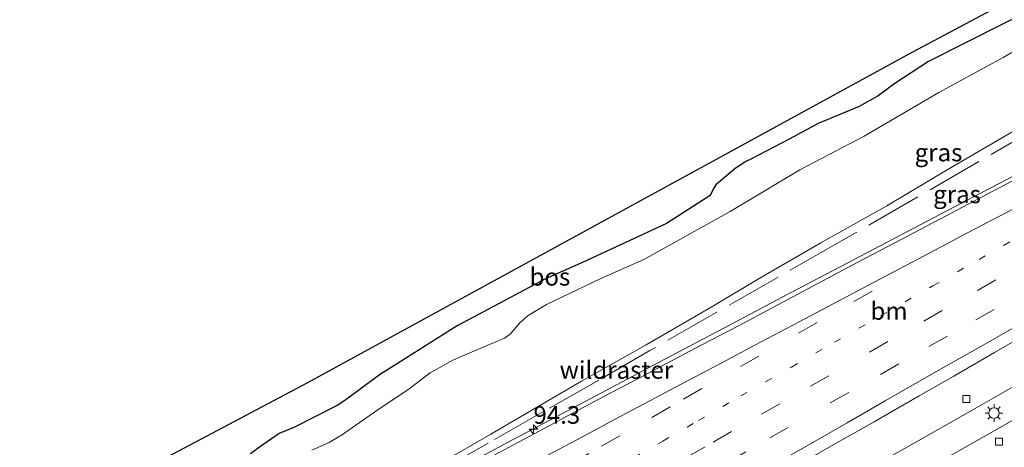
# Model space of a CAD drawing. Units: metres. Extents: x 142158 to 150003, y 468748 to 475002.
# Drawn here: x 142437 to 142577, y 468949 to 469009 of the extents above; entities that cross this region are included whole.
import ezdxf
from ezdxf.enums import TextEntityAlignment as Align

# ---------------------------------------------------------------- set-up
doc = ezdxf.new("R2010")
doc.units = ezdxf.units.M
for name, pattern in [('IE-TERREINAFSCHEIDING', [10, 8, -2]), ('VW-1-3_STREEP', [4, 1, -3]), ('VW-3-9_STREEP', [12, 3, -9])]:
    doc.linetypes.add(name, pattern=pattern)
doc.layers.get('0').update_dxf_attribs({"lineweight": 25})
for name, color, linetype, lineweight in [('B-ME-AM-KILOMETR-S-B1', 7, 'Continuous', 18), ('B-ME-BV-GELEIDECONSTRUCTIE-GELEIDERAIL-L-B1', 213, 'BV-GELEIDERAIL', 18), ('B-ME-GW-KRUINLIJN-L-B1', 93, 'Continuous', 18), ('B-ME-GW-TEENLIJN-L-B1', 93, 'Continuous', 18), ('B-ME-IE-GRASLAND-GV-B6', 93, 'Continuous', 18), ('B-ME-IE-MEUBILAIR_WEGMEUBILAIR-LICHTMAST-S-B1', 8, 'Continuous', 18), ('B-ME-IE-TERREINAFSCHEIDING-RASTERHEKWERK-L-B1', 8, 'IE-TERREINAFSCHEIDING', 18), ('B-ME-VH-VERH_SOORT-BITUMEN-GV-B6', 8, 'IE-TERREINAFSCHEIDING-NATUURLIJK-HOUTWAL', 18), ('B-ME-VV-KOLK-S-B1', 8, 'Continuous', 18), ('B-ME-VW-MARKERING-13STREEP-045-L-B1', 255, 'VW-1-3_STREEP', 18), ('B-ME-VW-MARKERING-39STREEP-015-L-B1', 255, 'VW-3-9_STREEP', 18), ('B-ME-VW-MARKERING-STREEP-015-L-B1', 7, 'Continuous', 18)]:
    doc.layers.add(name, color=color, linetype=linetype, lineweight=lineweight)
doc.layers.add('B-ME-GR-BOS-GV-B6', color=10, linetype='Continuous')
doc.layers.add('B-ME-KG-KADASTRAAL-OPNAMEDTMGRENS-L-B1', color=10, linetype='Continuous')
doc.styles.add('NLCS-ISO', font='NLCS-ISO.TTF')
doc.linetypes.add('BV-GELEIDERAIL', pattern='A,10,-3,[108,NLCS.SHX,S=1,R=0,X=0,Y=0],-3', length=16)
doc.linetypes.add('IE-TERREINAFSCHEIDING-NATUURLIJK-HOUTWAL', pattern='A,7,-1.5,[67,NLCS.SHX,S=0.75,R=45,X=0,Y=0],-1.5,7,-1.5,[70,NLCS.SHX,S=0.75,R=0,X=0,Y=0],-1.5', length=20)

# ---------------------------------------------------------------- blocks, each defined once
blk = doc.blocks.new('hecto')
for p, q in [((0, 0.625), (-0.625, 0)), ((0, -0.625), (0, 0.625)), ((-0.625, 0), (0.625, 0)), ((0.625, 0), (0, -0.625))]:
    blk.add_line(p, q)
blk = doc.blocks.new('lantaarnpaal')
for p, q in [((-0.75, 0), (-1.25, 0)), ((-0.88, 0.88), (-0.53, 0.53)), ((0, 0.75), (0, 1.25)), ((0.53, 0.53), (0.88, 0.88)), ((0.75, 0), (1.25, 0)), ((-0.53, -0.53), (-0.88, -0.88)), ((0, -0.75), (0, -1.25)), ((0.53, -0.53), (0.88, -0.88))]:
    blk.add_line(p, q)
blk.add_circle((0, 0), 0.75)
blk = doc.blocks.new('kolk')
blk.add_lwpolyline([(-0.5, -0.5), (0.5, -0.5), (0.5, 0.5), (-0.5, 0.5)], close=True)

msp = doc.modelspace()

# ---------------------------------------------------------------- linework, layer by layer
at = {"layer": 'B-ME-BV-GELEIDECONSTRUCTIE-GELEIDERAIL-L-B1'}
for points in [[(142621.9965, 469010.3559, 10.5716), (142613.7299, 469005.9692, 10.5346), (142605.5182, 469001.587, 10.5161), (142597.2514, 468997.1794, 10.4501), (142589.0049, 468992.8148, 10.4396), (142581.9366, 468989.0756, 10.4396), (142572.4891, 468984.1611, 10.4132), (142563.0367, 468979.2144, 10.3419), (142553.5785, 468974.2429, 10.3392), (142545.3425, 468969.9415, 10.3234), (142537.0806, 468965.5601, 10.2732), (142527.8005, 468960.6595, 10.2272), (142518.2257, 468955.5902, 10.2402), (142506.4867, 468949.3743, 10.1958), (142497.0516, 468944.3493, 10.071), (142487.6923, 468939.1659, 10.059), (142479.6206, 468934.5065, 10.0062), (142471.5778, 468929.7674, 9.9078), (142464.6908, 468925.6775, 9.8598), (142456.6689, 468920.919, 9.759), (142450.8604, 468917.4538, 9.6859)], [(142649.9829, 468999.0186, 11.1815), (142641.9456, 468994.2994, 11.1047), (142635.0769, 468990.1495, 11.0447), (142628.1737, 468986.0967, 10.9607), (142618.9915, 468980.7489, 10.8959), (142610.8668, 468976.0471, 10.7903), (142602.7919, 468971.4322, 10.7567), (142594.7002, 468966.7868, 10.6871), (142586.5743, 468962.1501, 10.6055), (142579.6532, 468958.1152, 10.5215), (142572.7238, 468954.15, 10.4495), (142565.7365, 468950.2035, 10.3799), (142558.7871, 468946.251, 10.2887), (142551.8825, 468942.2085, 10.2023), (142543.7771, 468937.606, 10.0646), (142534.5202, 468932.3413, 10.0122), (142526.413, 468927.7496, 9.909), (142517.1548, 468922.3821, 9.8514), (142507.9212, 468917.0523, 9.7482), (142498.5722, 468911.8403, 9.6762), (142488.0836, 468905.9395, 9.5298), (142478.8137, 468900.7031, 9.3786), (142477.0077, 468899.6918, 9.3554)], [(142652.1485, 468994.4355, 10.966), (142641.7512, 468988.5007, 10.9027), (142631.1833, 468982.8313, 10.8624), (142619.5781, 468976.2267, 10.8307), (142609.1013, 468970.398, 10.6233), (142597.5662, 468963.7374, 10.5196), (142587.1658, 468957.7281, 10.4707), (142577.9262, 468952.4243, 10.3872), (142568.6688, 468947.1761, 10.2604), (142558.2617, 468941.203, 10.1222), (142547.8466, 468935.2447, 10.0416), (142546.1016, 468934.2518, 10.0194), (142536.2707, 468928.6231, 9.927), (142524.6663, 468922.0295, 9.8178), (142514.2679, 468916.0085, 9.7055), (142501.5877, 468908.6117, 9.59), (142488.9545, 468901.2425, 9.4496), (142481.2956, 468896.7791, 9.3628)]]:
    msp.add_polyline3d(points, dxfattribs=at)
at = {"layer": 'B-ME-GR-BOS-GV-B6'}
for points in [[(142429.3438, 468932.0697, 3.4442), (142478.113, 468957.832, 3.3501), (142563.862, 469004.707, 4.1721), (142627.5428, 469038.5991, 4.195)], [(142581.924, 469011.3174, 3.9492), (142566.1048, 469003.3299, 4.0307), (142561.3274, 469000.2073, 3.7616), (142558.9588, 468998.455, 3.7371), (142556.2777, 468996.9435, 3.7126), (142550.4632, 468994.5334, 3.6473), (142546.3557, 468992.3259, 3.5984), (142540.9159, 468989.5189, 3.7044), (142540.2032, 468989.1841, 3.7126), (142538.6956, 468988.1952, 3.6473), (142535.958, 468985.8502, 3.6555), (142535.5834, 468985.228, 3.6555), (142535.1285, 468984.3584, 3.6555), (142528.9578, 468980.3645, 3.7779), (142517.1189, 468974.8876, 3.5902), (142511.796, 468972.5628, 3.6147), (142499.2622, 468965.8606, 3.5739), (142489.411, 468959.6455, 3.5331), (142488.4133, 468959.0255, 3.5331), (142483.3451, 468955.3011, 3.631), (142482.2808, 468954.5647, 3.631), (142476.1204, 468951.4664, 3.5984), (142474.0493, 468950.6411, 3.5168), (142471.2312, 468948.7039, 3.4596), (142469.9912, 468947.7499, 3.4515)]]:
    msp.add_polyline3d(points, dxfattribs=at)
at = {"layer": 'B-ME-GW-KRUINLIJN-L-B1'}
msp.add_polyline3d([(142606.9008, 469009.6298, 9.196), (142604.8673, 469008.3142, 9.1466), (142599.2925, 469005.3791, 9.1741), (142590.8048, 469000.4046, 9.1422), (142579.8636, 468994.4427, 9.1057), (142568.7725, 468987.9732, 9.0875), (142560.1814, 468982.8884, 9.1331), (142550.8261, 468977.6485, 9.1239), (142542.0732, 468972.5853, 9.1057), (142535.8521, 468968.8497, 9.1376), (142526.0539, 468963.1798, 9.1731), (142516.9194, 468958.0546, 9.1458), (142504.0395, 468950.5136, 9.1155), (142489.5366, 468942.1657, 9.0702), (142475.2391, 468933.715, 8.9593), (142464.6006, 468927.5347, 8.8607), (142452.8718, 468920.5523, 8.7239), (142449.361, 468918.4723, 8.6843)], dxfattribs=at)
at = {"layer": 'B-ME-GW-TEENLIJN-L-B1'}
msp.add_polyline3d([(142582.8021, 469007.4557, 4.1319), (142576.7065, 469003.9329, 4.1101), (142567.5595, 468998.9476, 4.0698), (142557.0074, 468992.7495, 4.0194), (142547.8602, 468987.9898, 3.9085), (142537.9717, 468982.0883, 4.0345), (142525.7441, 468975.2797, 3.9337), (142519.5675, 468972.5394, 3.8379), (142511.942, 468968.8994, 3.738), (142509.3545, 468967.3357, 3.7193), (142508.2435, 468966.4075, 3.7505), (142506.7786, 468964.6855, 3.7942), (142505.9741, 468964.1076, 3.7942), (142501.7467, 468962.3442, 3.8004), (142498.757, 468961.0547, 3.6944), (142495.4665, 468959.2171, 3.6382), (142492.274, 468956.8027, 3.7193), (142488.3695, 468954.2143, 3.7131), (142483.0157, 468950.4956, 3.8816), (142481.1276, 468949.3237, 3.8316), (142478.685, 468948.257, 3.8316)], dxfattribs=at)
at = {"layer": 'B-ME-IE-GRASLAND-GV-B6'}
for points in [[(142469.9912, 468947.7499, 3.4515), (142471.2312, 468948.7039, 3.4596), (142474.0493, 468950.6411, 3.5168), (142476.1204, 468951.4664, 3.5984), (142482.2808, 468954.5647, 3.631), (142483.3451, 468955.3011, 3.631), (142488.4133, 468959.0255, 3.5331), (142489.411, 468959.6455, 3.5331), (142499.2622, 468965.8606, 3.5739), (142511.796, 468972.5628, 3.6147), (142517.1189, 468974.8876, 3.5902), (142528.9578, 468980.3645, 3.7779), (142535.1285, 468984.3584, 3.6555), (142535.5834, 468985.228, 3.6555), (142535.958, 468985.8502, 3.6555), (142538.6956, 468988.1952, 3.6473), (142540.2032, 468989.1841, 3.7126), (142540.9159, 468989.5189, 3.7044), (142546.3557, 468992.3259, 3.5984), (142550.4632, 468994.5334, 3.6473), (142556.2777, 468996.9435, 3.7126), (142558.9588, 468998.455, 3.7371), (142561.3274, 469000.2073, 3.7616), (142566.1048, 469003.3299, 4.0307), (142581.924, 469011.3174, 3.9492)], [(142449.361, 468918.4723, 8.6843), (142452.8718, 468920.5523, 8.7239), (142464.6006, 468927.5347, 8.8607), (142475.2391, 468933.715, 8.9593), (142489.5366, 468942.1657, 9.0702), (142504.0395, 468950.5136, 9.1155), (142516.9194, 468958.0546, 9.1458), (142526.0539, 468963.1798, 9.1731), (142535.8521, 468968.8497, 9.1376), (142542.0732, 468972.5853, 9.1057), (142550.8261, 468977.6485, 9.1239), (142560.1814, 468982.8884, 9.1331), (142568.7725, 468987.9732, 9.0875), (142579.8636, 468994.4427, 9.1057), (142590.8048, 469000.4046, 9.1422), (142599.2925, 469005.3791, 9.1741), (142604.8673, 469008.3142, 9.1466), (142606.9008, 469009.6298, 9.196)], [(142606.9008, 469009.6298, 9.196), (142604.8673, 469008.3142, 9.1466), (142599.2925, 469005.3791, 9.1741), (142590.8048, 469000.4046, 9.1422), (142579.8636, 468994.4427, 9.1057), (142568.7725, 468987.9732, 9.0875), (142560.1814, 468982.8884, 9.1331), (142550.8261, 468977.6485, 9.1239), (142542.0732, 468972.5853, 9.1057), (142535.8521, 468968.8497, 9.1376), (142526.0539, 468963.1798, 9.1731), (142516.9194, 468958.0546, 9.1458), (142504.0395, 468950.5136, 9.1155), (142489.5366, 468942.1657, 9.0702), (142475.2391, 468933.715, 8.9593), (142464.6006, 468927.5347, 8.8607), (142452.8718, 468920.5523, 8.7239), (142449.361, 468918.4723, 8.6843)], [(142582.8021, 469007.4557, 4.1319), (142576.7065, 469003.9329, 4.1101), (142567.5595, 468998.9476, 4.0698), (142557.0074, 468992.7495, 4.0194), (142547.8602, 468987.9898, 3.9085), (142537.9717, 468982.0883, 4.0345), (142525.7441, 468975.2797, 3.9337), (142519.5675, 468972.5394, 3.8379), (142511.942, 468968.8994, 3.738), (142509.3545, 468967.3357, 3.7193), (142508.2435, 468966.4075, 3.7505), (142506.7786, 468964.6855, 3.7942), (142505.9741, 468964.1076, 3.7942), (142501.7467, 468962.3442, 3.8004), (142498.757, 468961.0547, 3.6944), (142495.4665, 468959.2171, 3.6382), (142492.274, 468956.8027, 3.7193), (142488.3695, 468954.2143, 3.7131), (142483.0157, 468950.4956, 3.8816), (142481.1276, 468949.3237, 3.8316), (142478.685, 468948.257, 3.8316)], [(142478.685, 468948.257, 3.8316), (142481.1276, 468949.3237, 3.8316), (142483.0157, 468950.4956, 3.8816), (142488.3695, 468954.2143, 3.7131), (142492.274, 468956.8027, 3.7193), (142495.4665, 468959.2171, 3.6382), (142498.757, 468961.0547, 3.6944), (142501.7467, 468962.3442, 3.8004), (142505.9741, 468964.1076, 3.7942), (142506.7786, 468964.6855, 3.7942), (142508.2435, 468966.4075, 3.7505), (142509.3545, 468967.3357, 3.7193), (142511.942, 468968.8994, 3.738), (142519.5675, 468972.5394, 3.8379), (142525.7441, 468975.2797, 3.9337), (142537.9717, 468982.0883, 4.0345), (142547.8602, 468987.9898, 3.9085), (142557.0074, 468992.7495, 4.0194), (142567.5595, 468998.9476, 4.0698), (142576.7065, 469003.9329, 4.1101), (142582.8021, 469007.4557, 4.1319)], [(142578.3196, 468986.5609, 9.6247), (142573.5036, 468984.0564, 9.6028), (142568.5266, 468981.4093, 9.6194), (142562.334, 468978.1766, 9.5897), (142556.1051, 468974.8866, 9.5652), (142551.0301, 468972.1938, 9.5608), (142544.0322, 468968.4845, 9.5319), (142539.239, 468965.931, 9.4969), (142533.8767, 468963.1383, 9.4602), (142528.1755, 468960.1185, 9.4373), (142524.6895, 468958.2814, 9.433), (142520.9481, 468956.3167, 9.4085), (142515.8208, 468953.5868, 9.4182), (142511.6008, 468951.334, 9.4182), (142507.2687, 468949.0118, 9.4403), (142503.0314, 468946.7685, 9.4158)], [(142545.4405, 468944.9074, 9.3093), (142552.684, 468949.0772, 9.3753), (142558.3862, 468952.2863, 9.4584), (142564.7604, 468955.9441, 9.5466), (142569.6841, 468958.7539, 9.627), (142575.4866, 468962.1034, 9.6867), (142581.7213, 468965.6992, 9.7392)]]:
    msp.add_polyline3d(points, dxfattribs=at)
at = {"layer": 'B-ME-IE-TERREINAFSCHEIDING-RASTERHEKWERK-L-B1'}
msp.add_polyline3d([(142619.0597, 469015.4888, 9.304), (142617.6455, 469014.6574, 9.5727), (142608.545, 469009.4308, 9.4309), (142581.9068, 468994.1704, 9.4439), (142553.4481, 468977.7363, 9.4), (142526.6134, 468962.3725, 9.343), (142519.3509, 468958.1677, 9.3171), (142511.5027, 468953.7279, 9.3275), (142503.6567, 468949.236, 9.3339), (142496.0036, 468944.9058, 9.3128), (142488.3605, 468940.4103, 9.1957), (142480.772, 468936.0316, 9.1513), (142473.0662, 468931.6226, 9.0733), (142465.3304, 468927.159, 8.9737), (142454.4522, 468920.8332, 8.8319), (142449.8856, 468918.116, 8.7962)], dxfattribs=at)
at = {"layer": 'B-ME-KG-KADASTRAAL-OPNAMEDTMGRENS-L-B1'}
msp.add_polyline3d([(142429.3438, 468932.0697, 3.4442), (142478.113, 468957.832, 3.3501), (142563.862, 469004.707, 4.1721), (142627.5428, 469038.5991, 4.195), (142640.913, 469045.715, 4.1998), (142676.022, 469065.562, 3.8702), (142663.291, 469073.061, 3.5142), (142663.403, 469073.2131, 3.5284), (142667.546, 469078.839, 3.6075), (142667.7811, 469079.0257, 3.6075), (142669.881, 469080.6933, 3.6759), (142677.2486, 469086.5466, 4.3237), (142683.5147, 469091.5242, 4.243), (142687.2777, 469094.5139, 4.0306), (142689.4075, 469096.2052, 3.9459), (142692.6478, 469098.779, 3.7567), (142693.8057, 469099.6996, 3.784), (142694.7953, 469100.4868, 3.8156), (142697.614, 469102.741, 3.692), (142709.009, 469096.389, 3.648), (142728.822, 469111.155, 3.7289), (142756.837, 469131.827, 3.6459), (142771.986, 469143.142, 3.753)], dxfattribs=at)
at = {"layer": 'B-ME-VH-VERH_SOORT-BITUMEN-GV-B6'}
for points in [[(142503.0314, 468946.7685, 9.4158), (142507.2687, 468949.0118, 9.4403), (142511.6008, 468951.334, 9.4182), (142515.8208, 468953.5868, 9.4182), (142520.9481, 468956.3167, 9.4085), (142524.6895, 468958.2814, 9.433), (142528.1755, 468960.1185, 9.4373), (142533.8767, 468963.1383, 9.4602), (142539.239, 468965.931, 9.4969), (142544.0322, 468968.4845, 9.5319), (142551.0301, 468972.1938, 9.5608), (142556.1051, 468974.8866, 9.5652), (142562.334, 468978.1766, 9.5897), (142568.5266, 468981.4093, 9.6194), (142573.5036, 468984.0564, 9.6028), (142578.3196, 468986.5609, 9.6247)], [(142581.7213, 468965.6992, 9.7392), (142575.4866, 468962.1034, 9.6867), (142569.6841, 468958.7539, 9.627), (142564.7604, 468955.9441, 9.5466), (142558.3862, 468952.2863, 9.4584), (142552.684, 468949.0772, 9.3753), (142545.4405, 468944.9074, 9.3093)]]:
    msp.add_polyline3d(points, dxfattribs=at)
at = {"layer": 'B-ME-VW-MARKERING-13STREEP-045-L-B1'}
msp.add_polyline3d([(142461.2684, 468910.3836, 8.8126), (142465.3383, 468912.8027, 8.8566), (142472.4185, 468917.0027, 8.955), (142478.8085, 468920.7644, 9.0078), (142485.7442, 468924.8425, 9.0816), (142491.3143, 468928.0833, 9.1105), (142496.6264, 468931.1994, 9.1761), (142502.3982, 468934.5221, 9.2407), (142507.3984, 468937.424, 9.2719), (142512.9105, 468940.6106, 9.3172), (142518.3393, 468943.7161, 9.3484), (142524.3336, 468947.1657, 9.3723), (142528.4238, 468949.5439, 9.416), (142533.4899, 468952.45, 9.4938), (142539.5014, 468955.9431, 9.5165), (142546.6744, 468960.0348, 9.5694), (142552.7734, 468963.553, 9.6138), (142559.3143, 468967.2928, 9.6564), (142566.7411, 468971.5451, 9.7006), (142573.287, 468975.3004, 9.7329), (142580.3864, 468979.3489, 9.7758)], dxfattribs=at)
at = {"layer": 'B-ME-VW-MARKERING-39STREEP-015-L-B1'}
for points in [[(142464.6312, 468908.0992, 8.7681), (142466.1555, 468909.0008, 8.7777), (142475.2848, 468914.4143, 8.8933), (142481.314, 468917.9404, 8.9476), (142488.1324, 468921.9589, 9.0044), (142495.3528, 468926.1586, 9.0989), (142502.0677, 468930.0952, 9.1748), (142508.9556, 468934.0756, 9.2352), (142514.0123, 468936.9991, 9.2877), (142520.2049, 468940.5846, 9.3227), (142526.6561, 468944.2629, 9.3498), (142531.8355, 468947.2441, 9.3874), (142535.594, 468949.4139, 9.437), (142542.4382, 468953.3629, 9.5166), (142549.365, 468957.306, 9.5599), (142557.757, 468962.1451, 9.6311), (142565.4331, 468966.5576, 9.7021), (142573.07, 468970.9022, 9.7789), (142580.9293, 468975.4054, 9.8134)], [(142457.8892, 468912.6791, 8.8771), (142462.7151, 468915.5373, 8.9306), (142469.8347, 468919.7426, 9.0102), (142476.7471, 468923.8585, 9.0732), (142484.4485, 468928.3471, 9.1667), (142489.7198, 468931.4134, 9.2026), (142496.261, 468935.2117, 9.2594), (142502.2202, 468938.6679, 9.3356), (142509.0625, 468942.6233, 9.3955), (142515.372, 468946.2544, 9.4151), (142519.7546, 468948.8108, 9.4067), (142526.8604, 468952.9024, 9.4228), (142531.3864, 468955.4852, 9.482), (142539.4439, 468960.1057, 9.5346), (142547.6953, 468964.8472, 9.5711), (142555.5243, 468969.3097, 9.6367), (142564.7986, 468974.6368, 9.6816)], [(142467.8496, 468905.913, 8.7282), (142472.6174, 468908.7572, 8.7646), (142477.3216, 468911.5387, 8.8162), (142484.4222, 468915.7094, 8.8985), (142492.3344, 468920.3556, 8.9615), (142497.7976, 468923.5332, 9.0218), (142504.0994, 468927.1942, 9.0682), (142511.3902, 468931.432, 9.1338), (142517.0656, 468934.6918, 9.2178), (142521.3677, 468937.1693, 9.259), (142526.316, 468940.0336, 9.2782), (142530.5035, 468942.4577, 9.308), (142534.5746, 468944.8012, 9.3508), (142537.5997, 468946.5197, 9.3931), (142543.6044, 468949.9893, 9.4666), (142552.1842, 468954.9451, 9.5673), (142559.301, 468958.984, 9.6206), (142566.17, 468962.9284, 9.6924), (142572.8124, 468966.7171, 9.7592), (142580.6154, 468971.1817, 9.837)]]:
    msp.add_polyline3d(points, dxfattribs=at)
at = {"layer": 'B-ME-VW-MARKERING-STREEP-015-L-B1'}
for points in [[(142454.7226, 468914.8301, 8.931), (142456.5019, 468915.8884, 8.9607), (142462.9904, 468919.7311, 9.0202), (142470.0148, 468923.9029, 9.0946), (142477.5648, 468928.3415, 9.1812), (142484.7997, 468932.5513, 9.211), (142491.1205, 468936.247, 9.3063), (142494.8882, 468938.3913, 9.358), (142497.8176, 468939.9482, 9.3753), (142502.5473, 468942.4844, 9.3872), (142507.4267, 468945.0751, 9.4423), (142511.9657, 468947.4733, 9.4432), (142516.2271, 468949.744, 9.4598), (142521.7631, 468952.6922, 9.4896), (142526.4795, 468955.1916, 9.4826), (142530.2166, 468957.1732, 9.4818), (142536.7155, 468960.5887, 9.5823), (142541.4744, 468963.1294, 9.6086), (142547.7743, 468966.4572, 9.6576), (142552.6756, 468969.0417, 9.6331), (142558.3262, 468972.0429, 9.6628), (142565.5888, 468975.8692, 9.7048), (142571.5359, 468979.0197, 9.7635), (142578.2404, 468982.528, 9.7766)], [(142471.1344, 468903.6816, 8.6616), (142472.8459, 468904.6983, 8.679), (142478.0869, 468907.8082, 8.7446), (142483.2188, 468910.8426, 8.7857), (142487.4786, 468913.349, 8.8365), (142491.8749, 468915.9067, 8.8688), (142496.1839, 468918.4041, 8.9231), (142500.6284, 468921.0167, 8.966), (142506.1426, 468924.2295, 9.0272), (142509.8443, 468926.3604, 9.0657), (142513.757, 468928.6374, 9.1156), (142518.3162, 468931.2863, 9.1427), (142523.5707, 468934.3302, 9.19), (142528.6533, 468937.2337, 9.2302), (142533.4655, 468940.0147, 9.2617), (142537.3083, 468942.2217, 9.3011), (142539.6484, 468943.5636, 9.3462), (142545.4129, 468946.9017, 9.4293), (142554.5534, 468952.1195, 9.526), (142559.9764, 468955.2596, 9.5781), (142567.8197, 468959.7397, 9.695), (142573.421, 468962.9227, 9.7458), (142582.8682, 468968.3115, 9.8438)]]:
    msp.add_polyline3d(points, dxfattribs=at)

# ---------------------------------------------------------------- block references
at = {"layer": 'B-ME-AM-KILOMETR-S-B1', "rotation": 90}
msp.add_blockref('hecto', (142510.0996, 468951.2199, 9.3882), dxfattribs=at)
at = {"layer": 'B-ME-IE-MEUBILAIR_WEGMEUBILAIR-LICHTMAST-S-B1', "rotation": 90}
msp.add_blockref('lantaarnpaal', (142575.3971, 468953.508, 9.7719), dxfattribs=at)
at = {"layer": 'B-ME-VV-KOLK-S-B1', "rotation": 90}
for p in [(142571.4823, 468955.4947, 9.4337), (142576.1111, 468949.4508, 9.4909)]:
    msp.add_blockref('kolk', p, dxfattribs=at)

# ---------------------------------------------------------------- texts
at = {"layer": 'B-ME-AM-KILOMETR-S-B1', "ltscale": 0.2, "style": 'NLCS-ISO'}
msp.add_text('94.3', height=2.5, dxfattribs=at).set_placement((142510.0996, 468951.2199, 9.3882), align=Align.BOTTOM_LEFT)
at = {"layer": 'B-ME-GR-BOS-GV-B6', "ltscale": 0.2, "style": 'NLCS-ISO'}
msp.add_text('bos', height=2.5, dxfattribs=at).set_placement((142512.4303, 468972.8293), align=Align.MIDDLE_CENTER)
at = {"layer": 'B-ME-IE-GRASLAND-GV-B6', "ltscale": 0.2, "style": 'NLCS-ISO'}
for p in [(142567.5257, 468990.4458), (142570.1549, 468984.5172)]:
    msp.add_text('gras', height=2.5, dxfattribs=at).set_placement(p, align=Align.MIDDLE_CENTER)
at = {"layer": 'B-ME-IE-TERREINAFSCHEIDING-RASTERHEKWERK-L-B1', "ltscale": 0.2, "style": 'NLCS-ISO'}
msp.add_text('wildraster', height=2.5, dxfattribs=at).set_placement((142521.85, 468959.6291), align=Align.MIDDLE_CENTER)
at = {"layer": 'B-ME-VW-MARKERING-13STREEP-045-L-B1', "ltscale": 0.2, "style": 'NLCS-ISO'}
msp.add_text('bm', height=2.5, dxfattribs=at).set_placement((142560.5047, 468967.9863), align=Align.MIDDLE_CENTER)

doc.saveas('drawing.dxf')
